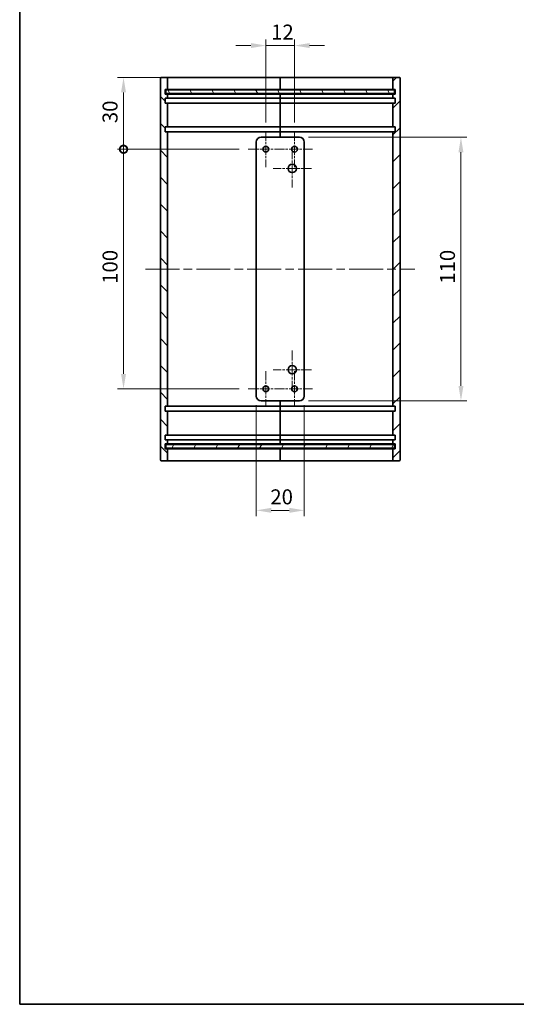
# Model space of a CAD drawing. Units: millimetres. Extents: x 36 to 3781, y 20 to 723.
# Drawn here: x 2011 to 2219, y 20 to 431 of the extents above; entities that cross this region are included whole.
import ezdxf

# ---------------------------------------------------------------- set-up
doc = ezdxf.new("R2010")
doc.units = ezdxf.units.MM
doc.header["$LTSCALE"] = 2.5
doc.linetypes.add('CHAIN', pattern=[0.3543, 0.2362, -0.0295, 0.0591, -0.0295])
doc.layers.get('Defpoints').update_dxf_attribs({"lineweight": 25})
for name, color, linetype, lineweight in [('Border (ISO)', 7, 'Continuous', 35), ('Center Mark (ISO)', 131, 'Continuous', 18), ('Centerline (ISO)', 131, 'Continuous', 18), ('Dimension (ISO)', 7, 'Continuous', 18), ('Dimension (ISO) @ 1', 7, 'Continuous', 18), ('Hatch (ISO)', 1, 'Continuous', 18), ('Visible (ISO)', 7, 'Continuous', 35)]:
    doc.layers.add(name, color=color, linetype=linetype, lineweight=lineweight)
doc.styles.add('Note Text (TK)', font='txt')
doc.dimstyles.new('Default - Method 1b (TK)', dxfattribs={"dimscale": 2.5, "dimtxt": 2.5, "dimasz": 2.5, "dimexe": 1, "dimexo": 1.5, "dimgap": 1, "dimtad": 1, "dimtoh": 1, "dimrnd": 1e-08, "dimdsep": 46, "dimtxsty": 'Note Text (TK)', "dimcen": 0.09, "dimdle": 5, "dimclrd": 100, "dimclre": 100, "dimclrt": 7, "dimadec": 1, "dimazin": 1, "dimtfac": 1, "dimtmove": 0, "dimatfit": 3, "dimfxl": 1, "dimtolj": 1, "dimlwd": -1, "dimlwe": -1, "dimarcsym": 0})

# ---------------------------------------------------------------- blocks, each defined once
blk = doc.blocks.new('図面枠 tk図枠')
at = {"layer": 'Border (ISO)'}
for p, q in [((14.5, 289), (14.5, 8)), ((14.5, 8), (405.5, 8))]:
    blk.add_line(p, q, dxfattribs=at)
blk = doc.blocks.new('*D67')
at = {"layer": 'Defpoints', "color": 0}
for p in [(2128.02, 381.88), (2128.02, 271.88), (2195.45, 271.88)]:
    blk.add_point(p, dxfattribs=at)
at = {"layer": 'Dimension (ISO)', "color": 100}
for p, q in [((2131.77, 381.88), (2197.95, 381.88)), ((2195.45, 375.63), (2195.45, 278.13)), ((2131.77, 271.88), (2197.95, 271.88))]:
    blk.add_line(p, q, dxfattribs=at)
for points in [[(2194.41, 375.63), (2196.5, 375.63), (2195.45, 381.88)], [(2194.41, 278.13), (2196.5, 278.13), (2195.45, 271.88)]]:
    blk.add_solid(points, dxfattribs=at)
at = {"layer": 'Dimension (ISO)', "color": 7, "insert": (2189.83, 320.71), "char_height": 6.25, "attachment_point": 4, "rotation": 90, "style": 'Note Text (TK)'}
blk.add_mtext('\\A1;110', dxfattribs=at)
blk = doc.blocks.new('*D68')
at = {"layer": 'Defpoints', "color": 0}
for p in [(2126.02, 420.16), (2114.02, 384.33), (2126.02, 384.33)]:
    blk.add_point(p, dxfattribs=at)
at = {"layer": 'Dimension (ISO)', "color": 100}
for p, q in [((2107.77, 420.16), (2101.52, 420.16)), ((2114.02, 388.08), (2114.02, 422.66)), ((2114.02, 420.16), (2126.02, 420.16)), ((2126.02, 388.08), (2126.02, 422.66)), ((2132.27, 420.16), (2138.52, 420.16))]:
    blk.add_line(p, q, dxfattribs=at)
for points in [[(2107.77, 421.2), (2107.77, 419.12), (2114.02, 420.16)], [(2132.27, 421.2), (2132.27, 419.12), (2126.02, 420.16)]]:
    blk.add_solid(points, dxfattribs=at)
at = {"layer": 'Dimension (ISO)', "color": 7, "insert": (2116.18, 425.79), "char_height": 6.25, "attachment_point": 4, "style": 'Note Text (TK)'}
blk.add_mtext('\\A1;12', dxfattribs=at)
blk = doc.blocks.new('*D69')
at = {"layer": 'Defpoints', "color": 0}
for p in [(2110.02, 273.88), (2130.02, 273.88), (2130.02, 226.17)]:
    blk.add_point(p, dxfattribs=at)
at = {"layer": 'Dimension (ISO)', "color": 100}
for p, q in [((2110.02, 270.13), (2110.02, 223.67)), ((2130.02, 270.13), (2130.02, 223.67)), ((2116.27, 226.17), (2123.77, 226.17))]:
    blk.add_line(p, q, dxfattribs=at)
for points in [[(2116.27, 227.22), (2116.27, 225.13), (2110.02, 226.17)], [(2123.77, 227.22), (2123.77, 225.13), (2130.02, 226.17)]]:
    blk.add_solid(points, dxfattribs=at)
at = {"layer": 'Dimension (ISO)', "color": 7, "insert": (2115.86, 231.8), "char_height": 6.25, "attachment_point": 4, "style": 'Note Text (TK)'}
blk.add_mtext('\\A1;20', dxfattribs=at)
blk = doc.blocks.new('_DotSmall')
at = {"color": 0, "linetype": 'ByBlock', "const_width": 0.5}
blk.add_lwpolyline([(-0.0625, 0, 1), (0.0625, 0, 1)], format="xyb", close=True, dxfattribs=at)
blk = doc.blocks.new('*D70')
at = {"layer": 'Defpoints', "color": 0}
for p in [(2054.6, 376.88), (2106.57, 376.88), (2106.57, 276.88)]:
    blk.add_point(p, dxfattribs=at)
at = {"layer": 'Dimension (ISO)', "color": 100}
for p, q in [((2102.82, 376.88), (2052.1, 376.88)), ((2054.6, 283.13), (2054.6, 376.88)), ((2102.82, 276.88), (2052.1, 276.88))]:
    blk.add_line(p, q, dxfattribs=at)
blk.add_solid([(2053.56, 283.13), (2055.64, 283.13), (2054.6, 276.88)], dxfattribs=at)
at = {"layer": 'Dimension (ISO)', "color": 100, "xscale": 6.25, "yscale": 6.25, "zscale": 6.25, "rotation": 90}
blk.add_blockref('_DotSmall', (2054.6, 376.88), dxfattribs=at)
at = {"layer": 'Dimension (ISO)', "color": 7, "insert": (2048.97, 320.68), "char_height": 6.25, "attachment_point": 4, "rotation": 90, "style": 'Note Text (TK)'}
blk.add_mtext('\\A1;100', dxfattribs=at)
blk = doc.blocks.new('*D71')
at = {"layer": 'Defpoints', "color": 0}
for p in [(2054.6, 406.88), (2078.02, 406.88), (2106.57, 376.88)]:
    blk.add_point(p, dxfattribs=at)
at = {"layer": 'Dimension (ISO)', "color": 100}
for p, q in [((2074.27, 406.88), (2052.1, 406.88)), ((2054.6, 376.88), (2054.6, 400.63)), ((2102.82, 376.88), (2052.1, 376.88))]:
    blk.add_line(p, q, dxfattribs=at)
blk.add_solid([(2053.56, 400.63), (2055.64, 400.63), (2054.6, 406.88)], dxfattribs=at)
at = {"layer": 'Dimension (ISO)', "color": 100, "xscale": 6.25, "yscale": 6.25, "zscale": 6.25, "rotation": 270}
blk.add_blockref('_DotSmall', (2054.6, 376.88), dxfattribs=at)
at = {"layer": 'Dimension (ISO)', "color": 7, "insert": (2048.97, 387.75), "char_height": 6.25, "attachment_point": 4, "rotation": 90, "style": 'Note Text (TK)'}
blk.add_mtext('\\A1;30', dxfattribs=at)

msp = doc.modelspace()

# ---------------------------------------------------------------- hatches: boundary and pattern name
at = {"layer": 'Hatch (ISO)'}
h = msp.add_hatch(dxfattribs=at)
h.set_pattern_fill('ANSI31', color=256, scale=63.5, angle=90.00021, style=0)
h.set_pattern_definition([(135.0002, (1975, 6e-07), (-5.61264, -5.61268), [])])
edge = h.paths.add_edge_path()
edge.add_ellipse((2070.3152, 406.5842), major_axis=(0, 0.3), ratio=1, start_angle=0, end_angle=90)
edge.add_line((2070.0152, 406.5842), (2070.0152, 247.1842))
edge.add_ellipse((2070.3152, 247.1842), major_axis=(-0.3, 0), ratio=1, start_angle=0, end_angle=90)
edge.add_line((2070.3152, 246.8842), (2072.7152, 246.8842))
edge.add_ellipse((2072.7152, 247.1842), major_axis=(0, -0.3), ratio=1, start_angle=0, end_angle=90)
edge.add_line((2073.0152, 247.1842), (2073.0152, 251.8842))
edge.add_line((2073.0152, 251.8842), (2072.0152, 251.8842))
edge.add_line((2072.0152, 251.8842), (2072.0152, 253.8842))
edge.add_line((2072.0152, 253.8842), (2073.0152, 253.8842))
edge.add_line((2073.0152, 253.8842), (2073.0152, 255.5842))
edge.add_line((2073.0152, 255.5842), (2072.0152, 255.5842))
edge.add_line((2072.0152, 255.5842), (2072.0152, 257.5842))
edge.add_line((2072.0152, 257.5842), (2073.0152, 257.5842))
edge.add_line((2073.0152, 257.5842), (2073.0152, 267.5842))
edge.add_line((2073.0152, 267.5842), (2072.0152, 267.5842))
edge.add_line((2072.0152, 267.5842), (2072.0152, 269.5842))
edge.add_line((2072.0152, 269.5842), (2073.0152, 269.5842))
edge.add_line((2073.0152, 269.5842), (2073.0152, 384.1842))
edge.add_line((2073.0152, 384.1842), (2072.0152, 384.1842))
edge.add_line((2072.0152, 384.1842), (2072.0152, 386.1842))
edge.add_line((2072.0152, 386.1842), (2073.0152, 386.1842))
edge.add_line((2073.0152, 386.1842), (2073.0152, 396.1842))
edge.add_line((2073.0152, 396.1842), (2072.0152, 396.1842))
edge.add_line((2072.0152, 396.1842), (2072.0152, 398.1842))
edge.add_line((2072.0152, 398.1842), (2073.0152, 398.1842))
edge.add_line((2073.0152, 398.1842), (2073.0152, 399.8842))
edge.add_line((2073.0152, 399.8842), (2072.0152, 399.8842))
edge.add_line((2072.0152, 399.8842), (2072.0152, 401.8842))
edge.add_line((2072.0152, 401.8842), (2073.0152, 401.8842))
edge.add_line((2073.0152, 401.8842), (2073.0152, 406.5842))
edge.add_ellipse((2072.7152, 406.5842), major_axis=(0.3, 0), ratio=1, start_angle=0, end_angle=90)
edge.add_line((2072.7152, 406.8842), (2070.3152, 406.8842))
h = msp.add_hatch(dxfattribs=at)
h.set_pattern_fill('ANSI31', color=256, scale=63.5, style=0)
h.set_pattern_definition([(45, (1975, 6e-07), (-5.61266, 5.61266), [])])
edge = h.paths.add_edge_path()
edge.add_ellipse((2169.7152, 247.1842), major_axis=(0, -0.3), ratio=1, start_angle=0, end_angle=90)
edge.add_line((2170.0152, 247.1842), (2170.0152, 406.5842))
edge.add_ellipse((2169.7152, 406.5842), major_axis=(0.3, 0), ratio=1, start_angle=0, end_angle=90)
edge.add_line((2169.7152, 406.8842), (2167.3152, 406.8842))
edge.add_ellipse((2167.3152, 406.5842), major_axis=(0, 0.3), ratio=1, start_angle=0, end_angle=90)
edge.add_line((2167.0152, 406.5842), (2167.0152, 401.8842))
edge.add_line((2167.0152, 401.8842), (2168.0152, 401.8842))
edge.add_line((2168.0152, 401.8842), (2168.0152, 399.8842))
edge.add_line((2168.0152, 399.8842), (2167.0152, 399.8842))
edge.add_line((2167.0152, 399.8842), (2167.0152, 398.1842))
edge.add_line((2167.0152, 398.1842), (2168.0152, 398.1842))
edge.add_line((2168.0152, 398.1842), (2168.0152, 396.1842))
edge.add_line((2168.0152, 396.1842), (2167.0152, 396.1842))
edge.add_line((2167.0152, 396.1842), (2167.0152, 386.1842))
edge.add_line((2167.0152, 386.1842), (2168.0152, 386.1842))
edge.add_line((2168.0152, 386.1842), (2168.0152, 384.1842))
edge.add_line((2168.0152, 384.1842), (2167.0152, 384.1842))
edge.add_line((2167.0152, 384.1842), (2167.0152, 269.5842))
edge.add_line((2167.0152, 269.5842), (2168.0152, 269.5842))
edge.add_line((2168.0152, 269.5842), (2168.0152, 267.5842))
edge.add_line((2168.0152, 267.5842), (2167.0152, 267.5842))
edge.add_line((2167.0152, 267.5842), (2167.0152, 257.5842))
edge.add_line((2167.0152, 257.5842), (2168.0152, 257.5842))
edge.add_line((2168.0152, 257.5842), (2168.0152, 255.5842))
edge.add_line((2168.0152, 255.5842), (2167.0152, 255.5842))
edge.add_line((2167.0152, 255.5842), (2167.0152, 253.8842))
edge.add_line((2167.0152, 253.8842), (2168.0152, 253.8842))
edge.add_line((2168.0152, 253.8842), (2168.0152, 251.8842))
edge.add_line((2168.0152, 251.8842), (2167.0152, 251.8842))
edge.add_line((2167.0152, 251.8842), (2167.0152, 247.1842))
edge.add_ellipse((2167.3152, 247.1842), major_axis=(-0.3, 0), ratio=1, start_angle=0, end_angle=90)
edge.add_line((2167.3152, 246.8842), (2169.7152, 246.8842))
h = msp.add_hatch(dxfattribs=at)
h.set_pattern_fill('ANSI31', color=256, scale=63.5, angle=75.000175, style=0)
h.set_pattern_definition([(120.0002, (1975, 6e-07), (-6.87406, -3.96877), [])])
h.paths.add_polyline_path([(2072.2652, 400.1342), (2167.7652, 400.1342), (2167.7652, 401.6342), (2072.2652, 401.6342)])
h = msp.add_hatch(dxfattribs=at)
h.set_pattern_fill('ANSI31', color=256, scale=63.5, angle=14.999978, style=0)
h.set_pattern_definition([(60, (1975, 6e-07), (-6.87408, 3.96875), [])])
h.paths.add_polyline_path([(2072.2652, 252.1342), (2167.7652, 252.1342), (2167.7652, 253.6342), (2072.2652, 253.6342)])

# ---------------------------------------------------------------- linework, layer by layer
at = {"layer": 'Center Mark (ISO)', "linetype": 'CHAIN', "ltscale": 6.616718}
for p, q in [((2114.0152, 384.3275), (2114.0152, 369.4409)), ((2126.0152, 384.3275), (2126.0152, 369.4409)), ((2121.4585, 376.8842), (2106.5719, 376.8842)), ((2133.4585, 376.8842), (2118.5719, 376.8842)), ((2114.0152, 284.3275), (2114.0152, 269.4409)), ((2126.0152, 284.3275), (2126.0152, 269.4409)), ((2121.4585, 276.8842), (2106.5719, 276.8842)), ((2133.4585, 276.8842), (2118.5719, 276.8842))]:
    msp.add_line(p, q, dxfattribs=at)
at = {"layer": 'Center Mark (ISO)', "linetype": 'CHAIN', "ltscale": 7.111628}
for p, q in [((2125.0152, 376.8842), (2125.0152, 360.8842)), ((2133.0152, 368.8842), (2117.0152, 368.8842)), ((2125.0152, 292.8842), (2125.0152, 276.8842)), ((2133.0152, 284.8842), (2117.0152, 284.8842))]:
    msp.add_line(p, q, dxfattribs=at)
at = {"layer": 'Centerline (ISO)', "linetype": 'CHAIN', "ltscale": 23.990969}
msp.add_line((2063.7652, 326.8842), (2176.2652, 326.8842), dxfattribs=at)
at = {"layer": 'Visible (ISO)'}
for p, q in [((2072.7152, 406.8842), (2070.3152, 406.8842)), ((2078.0152, 406.8842), (2072.7152, 406.8842)), ((2120.0152, 406.8842), (2078.0152, 406.8842)), ((2120.0152, 406.5842), (2120.0152, 406.8842)), ((2162.0152, 406.8842), (2120.0152, 406.8842)), ((2120.0152, 406.8842), (2120.0152, 406.5842)), ((2167.3152, 406.8842), (2162.0152, 406.8842)), ((2169.7152, 406.8842), (2167.3152, 406.8842)), ((2070.0152, 406.5842), (2070.0152, 247.1842)), ((2073.0152, 401.8842), (2073.0152, 406.5842)), ((2120.0152, 406.5842), (2120.0152, 401.8842)), ((2120.0152, 401.8842), (2120.0152, 406.5842)), ((2167.0152, 406.5842), (2167.0152, 401.8842)), ((2170.0152, 247.1842), (2170.0152, 406.5842)), ((2072.0152, 399.8842), (2072.0152, 401.8842)), ((2072.0152, 401.8842), (2073.0152, 401.8842)), ((2073.0152, 399.8842), (2072.0152, 399.8842)), ((2167.7652, 401.6342), (2072.2652, 401.6342)), ((2072.2652, 401.6342), (2072.2652, 400.1342)), ((2072.2652, 400.1342), (2167.7652, 400.1342)), ((2073.0152, 401.8842), (2078.0152, 401.8842)), ((2073.0152, 398.1842), (2073.0152, 399.8842)), ((2078.0152, 399.8842), (2073.0152, 399.8842)), ((2078.0152, 401.8842), (2120.0152, 401.8842)), ((2120.0152, 399.8842), (2078.0152, 399.8842)), ((2120.0152, 401.8842), (2162.0152, 401.8842)), ((2120.0152, 401.6342), (2120.0152, 401.8842)), ((2120.0152, 401.8842), (2120.0152, 401.6342)), ((2120.0152, 399.8842), (2120.0152, 400.1342)), ((2120.0152, 400.1342), (2120.0152, 399.8842)), ((2162.0152, 399.8842), (2120.0152, 399.8842)), ((2120.0152, 399.8842), (2120.0152, 398.1842)), ((2120.0152, 398.1842), (2120.0152, 399.8842)), ((2162.0152, 401.8842), (2167.0152, 401.8842)), ((2167.0152, 399.8842), (2162.0152, 399.8842)), ((2167.0152, 401.8842), (2168.0152, 401.8842)), ((2168.0152, 399.8842), (2167.0152, 399.8842)), ((2167.0152, 399.8842), (2167.0152, 398.1842)), ((2167.7652, 400.1342), (2167.7652, 401.6342)), ((2168.0152, 401.8842), (2168.0152, 399.8842)), ((2072.0152, 396.1842), (2072.0152, 398.1842)), ((2072.0152, 398.1842), (2073.0152, 398.1842)), ((2073.0152, 396.1842), (2072.0152, 396.1842)), ((2073.0152, 398.1842), (2078.0152, 398.1842)), ((2073.0152, 386.1842), (2073.0152, 396.1842)), ((2078.0152, 396.1842), (2073.0152, 396.1842)), ((2078.0152, 398.1842), (2120.0152, 398.1842)), ((2120.0152, 396.1842), (2078.0152, 396.1842)), ((2120.0152, 398.1842), (2162.0152, 398.1842)), ((2120.0152, 396.1842), (2120.0152, 398.1842)), ((2120.0152, 398.1842), (2120.0152, 396.1842)), ((2162.0152, 396.1842), (2120.0152, 396.1842)), ((2120.0152, 396.1842), (2120.0152, 386.1842)), ((2120.0152, 386.1842), (2120.0152, 396.1842)), ((2162.0152, 398.1842), (2167.0152, 398.1842)), ((2167.0152, 396.1842), (2162.0152, 396.1842)), ((2167.0152, 398.1842), (2168.0152, 398.1842)), ((2168.0152, 396.1842), (2167.0152, 396.1842)), ((2167.0152, 396.1842), (2167.0152, 386.1842)), ((2168.0152, 398.1842), (2168.0152, 396.1842)), ((2072.0152, 384.1842), (2072.0152, 386.1842)), ((2072.0152, 386.1842), (2073.0152, 386.1842)), ((2073.0152, 384.1842), (2072.0152, 384.1842)), ((2073.0152, 386.1842), (2078.0152, 386.1842)), ((2073.0152, 269.5842), (2073.0152, 384.1842)), ((2078.0152, 384.1842), (2073.0152, 384.1842)), ((2078.0152, 386.1842), (2120.0152, 386.1842)), ((2120.0152, 384.1842), (2078.0152, 384.1842)), ((2120.0152, 386.1842), (2162.0152, 386.1842)), ((2120.0152, 384.1842), (2120.0152, 386.1842)), ((2120.0152, 386.1842), (2120.0152, 384.1842)), ((2162.0152, 384.1842), (2120.0152, 384.1842)), ((2120.0152, 384.1842), (2120.0152, 381.8842)), ((2120.0152, 381.8842), (2120.0152, 384.1842)), ((2162.0152, 386.1842), (2167.0152, 386.1842)), ((2167.0152, 384.1842), (2162.0152, 384.1842)), ((2167.0152, 386.1842), (2168.0152, 386.1842)), ((2168.0152, 384.1842), (2167.0152, 384.1842)), ((2167.0152, 384.1842), (2167.0152, 269.5842)), ((2168.0152, 386.1842), (2168.0152, 384.1842)), ((2110.0152, 379.8842), (2110.0152, 273.8842)), ((2128.0152, 381.8842), (2112.0152, 381.8842)), ((2130.0152, 273.8842), (2130.0152, 379.8842)), ((2112.0152, 271.8842), (2128.0152, 271.8842)), ((2120.0152, 271.8842), (2120.0152, 269.5842)), ((2120.0152, 269.5842), (2120.0152, 271.8842)), ((2072.0152, 267.5842), (2072.0152, 269.5842)), ((2072.0152, 269.5842), (2073.0152, 269.5842)), ((2073.0152, 267.5842), (2072.0152, 267.5842)), ((2073.0152, 269.5842), (2078.0152, 269.5842)), ((2073.0152, 257.5842), (2073.0152, 267.5842)), ((2078.0152, 267.5842), (2073.0152, 267.5842)), ((2078.0152, 269.5842), (2120.0152, 269.5842)), ((2120.0152, 267.5842), (2078.0152, 267.5842)), ((2120.0152, 269.5842), (2162.0152, 269.5842)), ((2120.0152, 267.5842), (2120.0152, 269.5842)), ((2120.0152, 269.5842), (2120.0152, 267.5842)), ((2162.0152, 267.5842), (2120.0152, 267.5842)), ((2120.0152, 267.5842), (2120.0152, 257.5842)), ((2120.0152, 257.5842), (2120.0152, 267.5842)), ((2162.0152, 269.5842), (2167.0152, 269.5842)), ((2167.0152, 267.5842), (2162.0152, 267.5842)), ((2167.0152, 269.5842), (2168.0152, 269.5842)), ((2168.0152, 267.5842), (2167.0152, 267.5842)), ((2167.0152, 267.5842), (2167.0152, 257.5842)), ((2168.0152, 269.5842), (2168.0152, 267.5842)), ((2072.0152, 255.5842), (2072.0152, 257.5842)), ((2072.0152, 257.5842), (2073.0152, 257.5842)), ((2073.0152, 255.5842), (2072.0152, 255.5842)), ((2073.0152, 257.5842), (2078.0152, 257.5842)), ((2073.0152, 253.8842), (2073.0152, 255.5842)), ((2078.0152, 255.5842), (2073.0152, 255.5842)), ((2078.0152, 257.5842), (2120.0152, 257.5842)), ((2120.0152, 255.5842), (2078.0152, 255.5842)), ((2120.0152, 255.5842), (2120.0152, 257.5842)), ((2120.0152, 257.5842), (2162.0152, 257.5842)), ((2120.0152, 257.5842), (2120.0152, 255.5842)), ((2120.0152, 255.5842), (2120.0152, 253.8842)), ((2162.0152, 255.5842), (2120.0152, 255.5842)), ((2120.0152, 253.8842), (2120.0152, 255.5842)), ((2162.0152, 257.5842), (2167.0152, 257.5842)), ((2167.0152, 255.5842), (2162.0152, 255.5842)), ((2167.0152, 257.5842), (2168.0152, 257.5842)), ((2168.0152, 255.5842), (2167.0152, 255.5842)), ((2167.0152, 255.5842), (2167.0152, 253.8842)), ((2168.0152, 257.5842), (2168.0152, 255.5842)), ((2072.0152, 251.8842), (2072.0152, 253.8842)), ((2072.0152, 253.8842), (2073.0152, 253.8842)), ((2073.0152, 251.8842), (2072.0152, 251.8842)), ((2167.7652, 253.6342), (2072.2652, 253.6342)), ((2072.2652, 253.6342), (2072.2652, 252.1342)), ((2072.2652, 252.1342), (2167.7652, 252.1342)), ((2073.0152, 253.8842), (2078.0152, 253.8842)), ((2073.0152, 247.1842), (2073.0152, 251.8842)), ((2078.0152, 251.8842), (2073.0152, 251.8842)), ((2078.0152, 253.8842), (2120.0152, 253.8842)), ((2120.0152, 251.8842), (2078.0152, 251.8842)), ((2120.0152, 253.6342), (2120.0152, 253.8842)), ((2120.0152, 253.8842), (2162.0152, 253.8842)), ((2120.0152, 253.8842), (2120.0152, 253.6342)), ((2120.0152, 251.8842), (2120.0152, 252.1342)), ((2120.0152, 252.1342), (2120.0152, 251.8842)), ((2120.0152, 251.8842), (2120.0152, 247.1842)), ((2162.0152, 251.8842), (2120.0152, 251.8842)), ((2120.0152, 247.1842), (2120.0152, 251.8842)), ((2162.0152, 253.8842), (2167.0152, 253.8842)), ((2167.0152, 251.8842), (2162.0152, 251.8842)), ((2167.0152, 253.8842), (2168.0152, 253.8842)), ((2168.0152, 251.8842), (2167.0152, 251.8842)), ((2167.0152, 251.8842), (2167.0152, 247.1842)), ((2167.7652, 252.1342), (2167.7652, 253.6342)), ((2168.0152, 253.8842), (2168.0152, 251.8842)), ((2070.3152, 246.8842), (2072.7152, 246.8842)), ((2072.7152, 246.8842), (2078.0152, 246.8842)), ((2078.0152, 246.8842), (2120.0152, 246.8842)), ((2120.0152, 246.8842), (2120.0152, 247.1842)), ((2120.0152, 247.1842), (2120.0152, 246.8842)), ((2120.0152, 246.8842), (2162.0152, 246.8842)), ((2162.0152, 246.8842), (2167.3152, 246.8842)), ((2167.3152, 246.8842), (2169.7152, 246.8842))]:
    msp.add_line(p, q, dxfattribs=at)
for centre, radius in [((2114.0152, 376.8842), 1.1933), ((2126.0152, 376.8842), 1.1933), ((2125.0152, 368.8842), 1.75), ((2125.0152, 284.8842), 1.75), ((2114.0152, 276.8842), 1.1933), ((2126.0152, 276.8842), 1.1933)]:
    msp.add_circle(centre, radius, dxfattribs=at)
for centre, radius, start, end in [((2070.3152, 406.5842), 0.3, 90, 180), ((2072.7152, 406.5842), 0.3, 0, 90), ((2167.3152, 406.5842), 0.3, 90, 180), ((2169.7152, 406.5842), 0.3, 0, 90), ((2112.0152, 379.8842), 2, 90, 180), ((2128.0152, 379.8842), 2, 0, 90), ((2112.0152, 273.8842), 2, 180, 270), ((2128.0152, 273.8842), 2, 270, 0), ((2070.3152, 247.1842), 0.3, 180, 270), ((2072.7152, 247.1842), 0.3, 270, 0), ((2167.3152, 247.1842), 0.3, 180, 270), ((2169.7152, 247.1842), 0.3, 270, 0)]:
    msp.add_arc(centre, radius, start, end, dxfattribs=at)

# ---------------------------------------------------------------- block references
at = {"xscale": 2.5, "yscale": 2.5, "zscale": 2.5}
msp.add_blockref('図面枠 tk図枠', (1975, 0), dxfattribs=at)

# ---------------------------------------------------------------- dimensions: what is measured, and where the dimension line sits
at = {"layer": 'Dimension (ISO) @ 1', "color": 100}
for base, p1, p2, angle, override, picture, middle in [((2126.0152, 420.1628), (2114.0152, 384.3275), (2126.0152, 384.3275), 180, {"dimscale": 1, "dimtxt": 6.25, "dimasz": 6.25, "dimexe": 2.5, "dimexo": 3.75, "dimgap": 2.5, "dimtoh": 0, "dimdec": 2, "dimcen": 0.225, "dimtp": 0, "dimtm": 0, "dimtdec": 2, "dimtix": 0, "dimtofl": 1, "dimtmove": 0, "dimatfit": 1}, '*D68', (2120.0152, 420.1628)), ((2054.5995, 406.8842), (2106.5719, 376.8842), (2078.0152, 406.8842), 90, {"dimscale": 1, "dimtxt": 6.25, "dimasz": 6.25, "dimexe": 2.5, "dimexo": 3.75, "dimgap": 2.5, "dimtoh": 0, "dimdec": 2, "dimblk1": 'DotSmall', "dimsah": 1, "dimcen": 0.225, "dimdle": 0, "dimtp": 0, "dimtm": 0, "dimtdec": 2, "dimtix": 0, "dimtofl": 0, "dimtmove": 0, "dimatfit": 1}, '*D71', (2054.5995, 391.9092)), ((2054.5995, 376.8842), (2106.5719, 276.8842), (2106.5719, 376.8842), 90, {"dimscale": 1, "dimtxt": 6.25, "dimasz": 6.25, "dimexe": 2.5, "dimexo": 3.75, "dimgap": 2.5, "dimtoh": 0, "dimdec": 2, "dimblk2": 'DotSmall', "dimsah": 1, "dimcen": 0.225, "dimdle": 0, "dimtp": 0, "dimtm": 0, "dimtdec": 2, "dimtix": 0, "dimtofl": 0, "dimtmove": 0, "dimatfit": 1}, '*D70', (2054.5995, 326.8592)), ((2195.4542, 271.8842), (2128.0152, 381.8842), (2128.0152, 271.8842), 270, {"dimscale": 1, "dimtxt": 6.25, "dimasz": 6.25, "dimexe": 2.5, "dimexo": 3.75, "dimgap": 2.5, "dimtoh": 0, "dimdec": 2, "dimcen": 0.225, "dimtp": 0, "dimtm": 0, "dimtdec": 2, "dimtix": 0, "dimtofl": 0, "dimtmove": 0, "dimatfit": 1}, '*D67', (2195.4542, 326.8842)), ((2130.0152, 226.1746), (2110.0152, 273.8842), (2130.0152, 273.8842), 180, {"dimscale": 1, "dimtxt": 6.25, "dimasz": 6.25, "dimexe": 2.5, "dimexo": 3.75, "dimgap": 2.5, "dimtoh": 0, "dimdec": 2, "dimcen": 0.225, "dimtp": 0, "dimtm": 0, "dimtdec": 2, "dimtix": 0, "dimtofl": 0, "dimtmove": 0, "dimatfit": 1}, '*D69', (2120.0152, 226.1746))]:
    dim = msp.add_linear_dim(base=base, p1=p1, p2=p2, angle=angle, dimstyle='Default - Method 1b (TK)', override=override, dxfattribs=at)
    dim.commit()
    dim.dimension.update_dxf_attribs({"geometry": picture, "text_midpoint": middle, "dimtype": 160})

doc.saveas('drawing.dxf')
